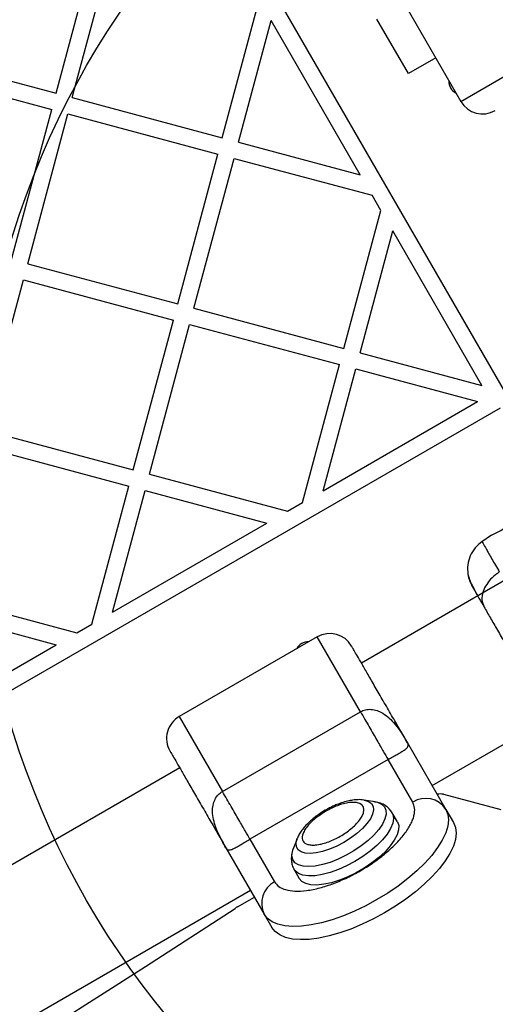
# Model space of a CAD drawing. Units: millimetres. Extents: x 18166 to 27917, y 28378 to 40279.
# Drawn here: x 24249 to 24363, y 37108 to 37343 of the extents above; entities that cross this region are included whole.
import ezdxf

# ---------------------------------------------------------------- set-up
doc = ezdxf.new("R2010")
doc.units = ezdxf.units.MM
doc.header["$LTSCALE"] = 200
doc.layers.add('OTWORY_MONTAŻOWE', color=1, linetype='Continuous')

msp = doc.modelspace()

# ---------------------------------------------------------------- linework, layer by layer
at = {"color": 7, "linetype": 'Continuous', "lineweight": 25}
for p, q in [((24364.82, 37254), (24020.65, 37850.12)), ((24257.85, 37325.11), (24267.42, 37360.84)), ((24261.71, 37324.07), (24271.29, 37359.81)), ((24335.32, 37356.09), (24354.32, 37323.19)), ((24297.45, 37314.49), (24306.27, 37347.41)), ((24301.31, 37313.46), (24309.1, 37342.51)), ((24330.36, 37305.67), (24309.1, 37342.51)), ((24341.82, 37329.83), (24334.32, 37342.82)), ((24222.11, 37334.68), (24257.85, 37325.11)), ((24348.32, 37333.58), (24341.82, 37329.83)), ((24221.07, 37330.82), (24256.81, 37321.24)), ((24261.71, 37324.07), (24297.45, 37314.49)), ((24247.23, 37285.5), (24256.81, 37321.24)), ((24251.1, 37284.47), (24260.67, 37320.21)), ((24260.67, 37320.21), (24296.41, 37310.63)), ((24301.31, 37313.46), (24330.36, 37305.67)), ((24286.84, 37274.89), (24296.41, 37310.63)), ((24290.7, 37273.86), (24300.28, 37309.59)), ((24300.28, 37309.59), (24333.19, 37300.78)), ((24335.26, 37297.19), (24333.19, 37300.78)), ((24326.44, 37264.28), (24335.26, 37297.19)), ((24330.3, 37263.24), (24338.09, 37292.29)), ((24359.35, 37255.46), (24338.09, 37292.29)), ((24251.1, 37284.47), (24286.84, 37274.89)), ((24240.49, 37244.86), (24250.06, 37280.6)), ((24250.06, 37280.6), (24285.8, 37271.03)), ((24290.7, 37273.86), (24326.44, 37264.28)), ((24276.23, 37235.29), (24285.8, 37271.03)), ((24280.09, 37234.25), (24289.67, 37269.99)), ((24289.67, 37269.99), (24325.41, 37260.42)), ((24330.3, 37263.24), (24359.35, 37255.46)), ((24316.59, 37227.5), (24325.41, 37260.42)), ((24321.49, 37230.33), (24329.27, 37259.38)), ((24329.27, 37259.38), (24358.32, 37251.6)), ((24321.49, 37230.33), (24358.32, 37251.6)), ((23767.66, 36905.96), (24363.78, 37250.13)), ((24240.49, 37244.86), (24276.23, 37235.29)), ((24239.45, 37241), (24275.19, 37231.42)), ((24280.09, 37234.25), (24313, 37225.43)), ((24266.37, 37198.51), (24275.19, 37231.42)), ((24271.27, 37201.34), (24279.05, 37230.39)), ((24279.05, 37230.39), (24308.11, 37222.6)), ((24313, 37225.43), (24316.59, 37227.5)), ((24271.27, 37201.34), (24308.11, 37222.6)), ((24361.59, 37219.73), (24359.32, 37218.16)), ((24367, 37210.24), (24330.61, 37189.24)), ((24229.88, 37205.26), (24262.79, 37196.44)), ((24228.84, 37201.4), (24257.89, 37193.61)), ((24262.79, 37196.44), (24266.37, 37198.51)), ((24320.09, 37195.46), (24287.18, 37176.46)), ((24221.06, 37172.35), (24257.89, 37193.61)), ((24297.48, 37158.62), (24330.39, 37177.62)), ((24347.46, 37160.05), (24375.19, 37176.06)), ((24341.62, 37170.17), (24350.77, 37154.33)), ((24336.97, 37166.23), (24304.06, 37147.23)), ((24342.84, 37156.06), (24336.97, 37166.23)), ((24287.31, 37164.24), (23880.28, 36929.24)), ((24333.8, 37156.16), (24331.27, 37156.56)), ((24350.17, 37157.94), (24363.81, 37154.29)), ((24350.77, 37154.33), (24352.59, 37151.18)), ((24339.2, 37151.37), (24337.94, 37153.54)), ((24304.06, 37147.23), (24309.94, 37137.06)), ((24315.29, 37147.34), (24314.37, 37144.94)), ((24315.29, 37147.34), (24315.33, 37147.44)), ((24298.32, 37145.17), (24307.47, 37129.33)), ((24314.56, 37140.04), (24315.81, 37137.87)), ((23897.13, 36900.05), (24304.16, 37135.05)), ((24301.07, 37131.07), (24305.12, 37133.4)), ((24307.47, 37129.33), (24309.28, 37126.18))]:
    msp.add_line(p, q, dxfattribs=at)
at = {"color": 1, "linetype": 'Continuous', "lineweight": 25}
for p, q in [((24354.32, 37323.19), (24372.16, 37333.49)), ((24330.39, 37177.62), (24320.09, 37195.46)), ((24287.18, 37176.46), (24297.48, 37158.62))]:
    msp.add_line(p, q, dxfattribs=at)
at = {"color": 1, "linetype": 'Continuous', "lineweight": 25, "flags": 128}
for points in [[(24331.27, 37156.56), (24331.35, 37156.54), (24332.32, 37156.25), (24333.02, 37155.74), (24333.42, 37155.05), (24333.51, 37154.2), (24333.28, 37153.2), (24332.75, 37152.11), (24331.92, 37150.96), (24330.84, 37149.78), (24329.53, 37148.61), (24328.05, 37147.5), (24326.43, 37146.48), (24324.74, 37145.59), (24323.04, 37144.86), (24321.38, 37144.31), (24319.81, 37143.96), (24318.4, 37143.83), (24317.19, 37143.91), (24316.22, 37144.21), (24315.52, 37144.72), (24315.12, 37145.41), (24315.03, 37146.26), (24315.26, 37147.25), (24315.29, 37147.34)], [(24333.8, 37156.16), (24334.45, 37156.02), (24335.42, 37155.59), (24336.1, 37154.96), (24336.46, 37154.14), (24336.51, 37153.16), (24336.23, 37152.05), (24335.64, 37150.83), (24334.75, 37149.54), (24333.59, 37148.22), (24332.19, 37146.91), (24330.59, 37145.64), (24328.84, 37144.46), (24326.98, 37143.39), (24325.08, 37142.46), (24323.18, 37141.71), (24321.35, 37141.16), (24319.62, 37140.81), (24318.07, 37140.68), (24316.71, 37140.78), (24315.61, 37141.1), (24314.78, 37141.63), (24314.26, 37142.35), (24314.05, 37143.25), (24314.17, 37144.31), (24314.37, 37144.94)], [(24337.95, 37153.54), (24338.14, 37153.12), (24338.28, 37152.14), (24338.09, 37151.02), (24337.58, 37149.78), (24336.76, 37148.46), (24335.65, 37147.09), (24334.29, 37145.72), (24332.71, 37144.38), (24330.95, 37143.1), (24329.07, 37141.92), (24327.1, 37140.88), (24325.12, 37139.99), (24323.16, 37139.3), (24321.29, 37138.8), (24319.56, 37138.53), (24318, 37138.48), (24316.68, 37138.65), (24315.61, 37139.05), (24314.83, 37139.66), (24314.57, 37140.03)]]:
    msp.add_lwpolyline(points, dxfattribs=at)
at = {"color": 7, "linetype": 'Continuous', "lineweight": 25, "flags": 128}
for points in [[(24350.77, 37154.33), (24351.24, 37153.15), (24351.39, 37151.81), (24351.21, 37150.32), (24350.71, 37148.71), (24349.89, 37146.99), (24348.78, 37145.21), (24347.37, 37143.37), (24345.7, 37141.51), (24343.79, 37139.65), (24341.67, 37137.83), (24339.36, 37136.06), (24336.9, 37134.38), (24334.33, 37132.81), (24331.68, 37131.37), (24328.99, 37130.08), (24326.31, 37128.96), (24323.67, 37128.03), (24321.11, 37127.31), (24318.66, 37126.79), (24316.37, 37126.49), (24314.26, 37126.42), (24312.37, 37126.57), (24310.72, 37126.95), (24309.34, 37127.54), (24308.25, 37128.34), (24307.47, 37129.33)], [(24352.59, 37151.18), (24353.06, 37150.01), (24353.2, 37148.66), (24353.03, 37147.17), (24352.53, 37145.56), (24351.71, 37143.85), (24350.6, 37142.06), (24349.19, 37140.22), (24347.52, 37138.36), (24345.61, 37136.5), (24343.48, 37134.68), (24341.18, 37132.91), (24338.72, 37131.23), (24336.15, 37129.66), (24333.5, 37128.22), (24330.81, 37126.93), (24328.13, 37125.81), (24325.49, 37124.88), (24322.92, 37124.16), (24320.48, 37123.64), (24318.18, 37123.34), (24316.08, 37123.27), (24314.19, 37123.42), (24312.54, 37123.8), (24311.16, 37124.39), (24310.07, 37125.19), (24309.28, 37126.18)], [(24339.2, 37151.37), (24339.5, 37150.48), (24339.48, 37149.43), (24339.13, 37148.24), (24338.46, 37146.96), (24337.49, 37145.61), (24336.26, 37144.24), (24334.78, 37142.87), (24333.1, 37141.56), (24331.28, 37140.32), (24329.34, 37139.21), (24327.36, 37138.24), (24325.39, 37137.45), (24323.47, 37136.85), (24321.66, 37136.47), (24320.01, 37136.3), (24318.56, 37136.37), (24317.36, 37136.66), (24316.44, 37137.16), (24315.81, 37137.87)], [(23902.7, 36901.05), (23925.35, 36912.62), (23947.96, 36924.34), (23970.53, 36936.21), (23993.04, 36948.23), (24015.51, 36960.4), (24037.91, 36972.71), (24060.25, 36985.17), (24082.53, 36997.76), (24104.73, 37010.49), (24126.85, 37023.35), (24148.89, 37036.34), (24170.85, 37049.47), (24192.71, 37062.71), (24214.48, 37076.08), (24236.15, 37089.57), (24257.72, 37103.18), (24279.17, 37116.9), (24300.52, 37130.73)]]:
    msp.add_lwpolyline(points, dxfattribs=at)
at = {"color": 7, "linetype": 'Continuous', "lineweight": 25}
for centre, radius, start, end in [((24354.48, 37327.9), 3, 176.4427, 243.5573), ((24359.51, 37326.19), 6, 210, 300), ((24348.2, 37247.83), 31.15, 295.4899, 313.9044), ((24317.88, 37191.3), 3, 86.4427, 153.5573), ((24323.09, 37190.27), 6, 30, 120), ((24290.18, 37171.27), 6, 120, 210), ((24345.94, 37151.22), 5.75, 32.8593, 122.5994), ((24349.41, 37154.44), 3.58, 77.6754, 101.304), ((24312.58, 37131.95), 5.75, 117.4005, 207.1406), ((24307.01, 37120.76), 11.9, 119.9931, 123.1184)]:
    msp.add_arc(centre, radius, start, end, dxfattribs=at)
for points, knots in [([(24359.38, 37218.21), (24358.8, 37217.74), (24357.64, 37216.79), (24356.48, 37214.83), (24355.83, 37212.66), (24355.94, 37211.16), (24355.99, 37210.41)], [0, 0, 0, 0, 0.249943, 0.499967, 0.750052, 1, 1, 1, 1]), ([(24363.49, 37210.95), (24362.9, 37210.52), (24361.72, 37209.64), (24360.39, 37208), (24359.5, 37206.19), (24359.19, 37204.27), (24359.64, 37203.16), (24359.86, 37202.6)], [0, 0, 0, 0, 0.186724, 0.373504, 0.560336, 0.780149, 1, 1, 1, 1]), ([(24355.99, 37210.43), (24356.09, 37209.92), (24356.3, 37208.94), (24356.88, 37207.82), (24357.16, 37207.28)], [0, 0, 0, 0, 0.511236, 1, 1, 1, 1]), ([(24356, 37210.4), (24356.06, 37210.11), (24356.2, 37209.55), (24356.77, 37208.22), (24357.47, 37206.79), (24358.09, 37205.7), (24358.34, 37205.25)], [0, 0, 0, 0, 0.282251, 0.555743, 0.818945, 1, 1, 1, 1]), ([(24357.16, 37207.28), (24357.32, 37207), (24357.64, 37206.44), (24358.57, 37204.84), (24359.43, 37203.35), (24359.86, 37202.6)], [0, 0, 0, 0, 0.3335206, 0.6665071, 1, 1, 1, 1]), ([(24359.86, 37202.6), (24360.35, 37201.76), (24361.32, 37200.07), (24363.03, 37197.11), (24364.86, 37193.95), (24366.76, 37190.66), (24368.66, 37187.37), (24370.48, 37184.2), (24372.19, 37181.24), (24373.17, 37179.55), (24373.66, 37178.7)], [0, 0, 0, 0, 0.124909, 0.249843, 0.374594, 0.499792, 0.624955, 0.74966, 0.874776, 1, 1, 1, 1]), ([(24341.62, 37170.17), (24341.01, 37171.23), (24339.76, 37173.4), (24337.79, 37176.81), (24335.8, 37180.25), (24333.89, 37183.56), (24332.18, 37186.54), (24330.73, 37189.03), (24329.62, 37190.96), (24328.85, 37192.3), (24328.37, 37193.13), (24328.33, 37193.2), (24328.31, 37193.24)], [0, 0, 0, 0, 0.095705, 0.196459, 0.300886, 0.407248, 0.513614, 0.61804, 0.718793, 0.814499, 0.910204, 1, 1, 1, 1]), ([(24330.39, 37177.62), (24330.79, 37177.81), (24331.6, 37178.18), (24332.99, 37178.25), (24334.16, 37178.01), (24335.08, 37177.63), (24336.08, 37177.08), (24337.32, 37176.11), (24338.76, 37174.55), (24340.22, 37172.53), (24341.13, 37171.01), (24341.62, 37170.17)], [0, 0, 0, 0, 0.080273, 0.165087, 0.260191, 0.310568, 0.363123, 0.488362, 0.625336, 0.79443, 1, 1, 1, 1]), ([(24330.39, 37177.62), (24331.1, 37176.4), (24332.51, 37173.96), (24334.35, 37170.77), (24335.92, 37168.05), (24336.62, 37166.83), (24336.97, 37166.23)], [0, 0, 0, 0, 0.25, 0.499999, 0.749999, 1, 1, 1, 1]), ([(24336.97, 37166.23), (24337.16, 37166.33), (24337.54, 37166.55), (24338.32, 37166.99), (24339.25, 37167.51), (24340.16, 37168.03), (24341.01, 37168.56), (24341.62, 37169.07), (24341.88, 37169.59), (24341.71, 37169.97), (24341.62, 37170.17)], [0, 0, 0, 0, 0.033693, 0.069112, 0.148827, 0.24431, 0.360838, 0.542344, 0.758314, 1, 1, 1, 1]), ([(24285.01, 37168.24), (24285.03, 37168.2), (24285.07, 37168.13), (24285.54, 37167.3), (24286.32, 37165.96), (24287.43, 37164.03), (24288.87, 37161.54), (24290.59, 37158.56), (24292.5, 37155.25), (24294.49, 37151.81), (24296.46, 37148.4), (24297.71, 37146.23), (24298.32, 37145.17)], [0, 0, 0, 0, 0.089796, 0.185501, 0.281207, 0.38196, 0.486386, 0.592752, 0.699114, 0.803541, 0.904295, 1, 1, 1, 1]), ([(24298.32, 37145.17), (24298, 37145.74), (24297.39, 37146.82), (24296.58, 37148.44), (24295.88, 37150.12), (24295.33, 37151.87), (24295.08, 37153.67), (24295.19, 37155.3), (24295.64, 37156.69), (24296.4, 37157.86), (24297.13, 37158.37), (24297.48, 37158.62)], [0, 0, 0, 0, 0.138633, 0.264227, 0.374753, 0.511743, 0.636982, 0.739783, 0.834897, 0.919719, 1, 1, 1, 1]), ([(24304.06, 37147.23), (24303.71, 37147.83), (24303.01, 37149.05), (24301.44, 37151.77), (24299.6, 37154.96), (24298.19, 37157.4), (24297.48, 37158.62)], [0, 0, 0, 0, 0.250001, 0.500001, 0.75, 1, 1, 1, 1]), ([(24331.25, 37156.55), (24331.22, 37156.56), (24330.76, 37156.67), (24329.85, 37156.66), (24328.57, 37156.57), (24327.25, 37156.31), (24325.99, 37155.95), (24324.83, 37155.52), (24323.78, 37155.07), (24322.86, 37154.61), (24322.25, 37154.27), (24322.01, 37154.14)], [0, 0, 0, 0, 0.011113, 0.168567, 0.312579, 0.445711, 0.597066, 0.710838, 0.807077, 0.922461, 1, 1, 1, 1]), ([(24309.94, 37137.06), (24310.23, 37136.67), (24310.84, 37135.87), (24312.49, 37135.12), (24314.72, 37134.77), (24317.49, 37134.91), (24320.12, 37135.43), (24322.33, 37136.08), (24324.52, 37136.85), (24327.23, 37138), (24330.37, 37139.66), (24333.38, 37141.55), (24336.23, 37143.69), (24338.81, 37146.03), (24340.93, 37148.44), (24342.19, 37150.39), (24342.85, 37151.85), (24343.27, 37153.19), (24343.42, 37154.68), (24343.03, 37155.61), (24342.84, 37156.06)], [0, 0, 0, 0, 0.0582473, 0.1199841, 0.1842884, 0.2499578, 0.3156266, 0.347815, 0.3800134, 0.4417517, 0.4999998, 0.5582484, 0.6199861, 0.6842907, 0.7499596, 0.8156291, 0.8478173, 0.8800159, 0.9417527, 1, 1, 1, 1]), ([(24322.15, 37153.9), (24323.07, 37154.38), (24324.49, 37155.12), (24326.37, 37155.71), (24327.74, 37155.98), (24328.94, 37156.04), (24330.21, 37155.85), (24331.19, 37155.15), (24331.31, 37153.94), (24330.84, 37152.75), (24330.19, 37151.74), (24329.27, 37150.69), (24327.81, 37149.37), (24325.63, 37147.87), (24323.24, 37146.73), (24321.37, 37146.13), (24320, 37145.86), (24318.8, 37145.8), (24317.53, 37145.99), (24316.55, 37146.69), (24316.44, 37147.9), (24316.9, 37149.09), (24317.55, 37150.1), (24318.47, 37151.15), (24319.92, 37152.48), (24321.27, 37153.34), (24322.15, 37153.9)], [0, 0, 0, 0, 0.059865, 0.09209, 0.125, 0.15791, 0.190136, 0.249999, 0.309866, 0.342092, 0.374999, 0.407911, 0.440136, 0.5, 0.559864, 0.59209, 0.625001, 0.657908, 0.690135, 0.750002, 0.809864, 0.842091, 0.875001, 0.90791, 0.940136, 1, 1, 1, 1]), ([(24337.93, 37153.53), (24337.74, 37153.83), (24337.31, 37154.5), (24336.35, 37155.28), (24335.18, 37155.84), (24334.22, 37156.13), (24333.62, 37156.17), (24333.49, 37156.18)], [0, 0, 0, 0, 0.1935317, 0.4376943, 0.6712767, 0.9242825, 1, 1, 1, 1]), ([(24322.01, 37154.14), (24321.49, 37153.82), (24320.75, 37153.37), (24319.73, 37152.63), (24318.91, 37151.99), (24318.02, 37151.19), (24317.18, 37150.33), (24316.43, 37149.4), (24315.8, 37148.46), (24315.5, 37147.8), (24315.36, 37147.48)], [0, 0, 0, 0, 0.174807, 0.245638, 0.362228, 0.481451, 0.608193, 0.7396, 0.875267, 1, 1, 1, 1]), ([(24298.32, 37145.17), (24298.45, 37144.99), (24298.7, 37144.66), (24299.28, 37144.62), (24300.02, 37144.9), (24300.9, 37145.37), (24301.81, 37145.9), (24302.73, 37146.44), (24303.5, 37146.9), (24303.88, 37147.12), (24304.06, 37147.23)], [0, 0, 0, 0, 0.241672, 0.457653, 0.639157, 0.755685, 0.851168, 0.930883, 0.966306, 1, 1, 1, 1]), ([(24314.55, 37145.32), (24314.47, 37145.15), (24314.2, 37144.59), (24313.97, 37143.63), (24313.85, 37142.45), (24314.03, 37141.29), (24314.28, 37140.46), (24314.55, 37140.09), (24314.59, 37140.03)], [0, 0, 0, 0, 0.106789, 0.329587, 0.545227, 0.75474, 0.964639, 1, 1, 1, 1])]:
    msp.add_open_spline(points, degree=3, knots=knots, dxfattribs=at)
at = {"color": 1, "linetype": 'Continuous', "lineweight": 25}
msp.add_open_spline([(24359.38, 37218.21), (24359.38, 37218.21), (24359.29, 37218.37), (24359.6, 37217.82), (24360.33, 37216.49), (24361.62, 37214.19), (24362.86, 37212.04), (24363.49, 37210.95)], degree=3, knots=[0, 0, 0, 0, 0.000078, 0.248328, 0.497985, 0.748276, 1, 1, 1, 1], dxfattribs=at)
at = {"layer": 'OTWORY_MONTAŻOWE'}
msp.add_circle((24438.63, 37232.15), 200, dxfattribs=at)

doc.saveas('drawing.dxf')
